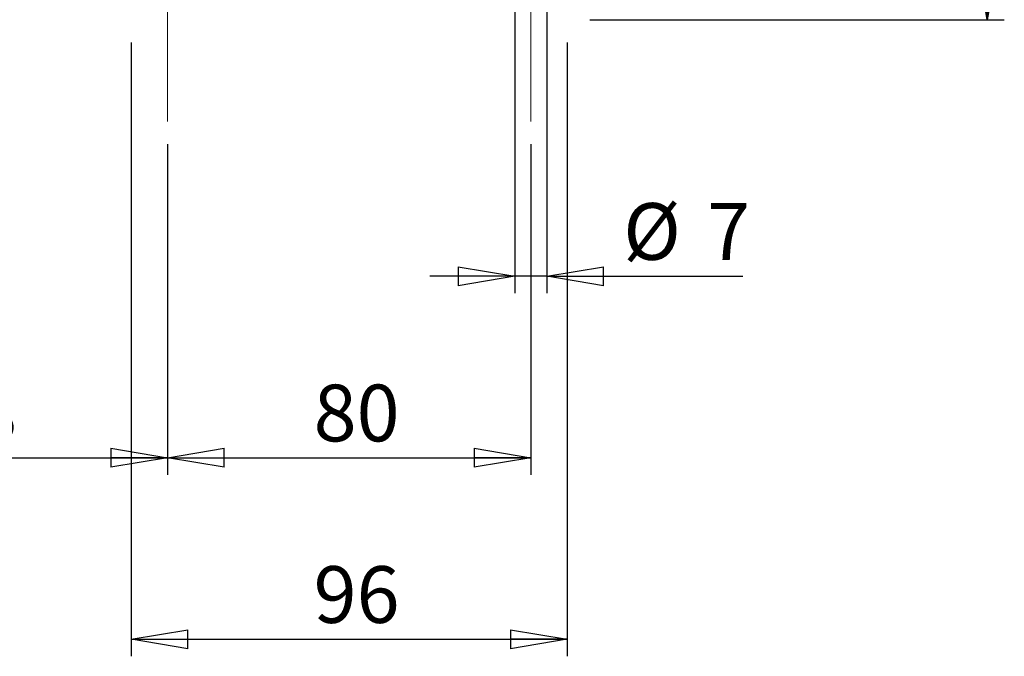
# Model space of a CAD drawing. Units: millimetres. Extents: x -4 to 213, y 0 to 297.
# Drawn here: x 59 to 102, y 117 to 145 of the extents above; entities that cross this region are included whole.
import ezdxf

# ---------------------------------------------------------------- set-up
doc = ezdxf.new("R2010")
doc.units = ezdxf.units.MM
doc.linetypes.add('CENTERX2', pattern=[20.32, 12.7, -2.54, 2.54, -2.54])
doc.layers.add('FORMAT', color=7, linetype='Continuous')
doc.styles.add('SLDTEXTSTYLE0', font='TXT', dxfattribs={"width": 0.605})
doc.dimstyles.new('SLDDIMSTYLE0', dxfattribs={"dimtxt": 2.5, "dimasz": 2.5, "dimexe": 0, "dimexo": 0.0625, "dimtad": 1, "dimlfac": 5, "dimrnd": 1e-09, "dimzin": 12, "dimdsep": 46, "dimtxsty": 'SLDTEXTSTYLE0', "dimblk1": 'CLOSED', "dimblk2": 'CLOSED', "dimsah": 1, "dimcen": 0.09, "dimadec": 0, "dimazin": 3, "dimtfac": 1, "dimtofl": 0, "dimtmove": 0, "dimatfit": 3, "dimldrblk": 'CLOSED', "dimfxl": 0, "dimfrac": 2, "dimtolj": 1, "dimtzin": 12, "dimarcsym": 0})
doc.dimstyles.new('SLDDIMSTYLE1', dxfattribs={"dimtxt": 2.5, "dimasz": 2.5, "dimexe": 0, "dimexo": 0.0625, "dimtad": 1, "dimlfac": 5, "dimrnd": 1e-09, "dimzin": 12, "dimdsep": 46, "dimtxsty": 'SLDTEXTSTYLE0', "dimblk1": 'CLOSED', "dimblk2": 'CLOSED', "dimsah": 1, "dimcen": 0.09, "dimadec": 0, "dimazin": 3, "dimtfac": 1, "dimtmove": 0, "dimatfit": 0, "dimldrblk": 'CLOSED', "dimfxl": 0, "dimfrac": 2, "dimtolj": 1, "dimtzin": 12, "dimarcsym": 0})
doc.dimstyles.new('SLDDIMSTYLE2', dxfattribs={"dimtxt": 2.5, "dimasz": 2.5, "dimexe": 0, "dimexo": 0.0625, "dimtad": 1, "dimdec": 0, "dimlfac": 5, "dimrnd": 1e-09, "dimzin": 12, "dimdsep": 46, "dimtxsty": 'SLDTEXTSTYLE0', "dimblk1": 'CLOSED', "dimblk2": 'CLOSED', "dimsah": 1, "dimcen": 0.09, "dimadec": 0, "dimazin": 3, "dimtfac": 1, "dimtdec": 0, "dimtofl": 0, "dimtmove": 0, "dimatfit": 3, "dimldrblk": 'CLOSED', "dimfxl": 0, "dimfrac": 2, "dimtolj": 1, "dimtzin": 12, "dimarcsym": 0})

# ---------------------------------------------------------------- blocks, each defined once
blk = doc.blocks.new('_Closed')
at = {"color": 0, "linetype": 'ByBlock', "lineweight": -2}
for p, q in [((-1, 0.166667), (0, 0)), ((-1, 0.166667), (-1, -0.166667)), ((0, 0), (-1, -0.166667)), ((0, 0), (-1, 0))]:
    blk.add_line(p, q, dxfattribs=at)
blk = doc.blocks.new('_D_4')
at = {"layer": 'FORMAT', "color": 7}
for p, q in [((85.68, 177.242), (102.27, 177.242)), ((101.52, 177.242), (101.52, 144.902)), ((84.02, 144.902), (102.27, 144.902))]:
    blk.add_line(p, q, dxfattribs=at)
at = {"layer": 'FORMAT', "color": 7, "xscale": 2.5, "yscale": 2.5}
for p, rotation in [((101.52, 177.242, -1.644), 90.00000000000034), ((101.52, 144.902, -1.644), 270.0000000000003)]:
    blk.add_blockref('_Closed', p, dxfattribs=dict(at, rotation=rotation))
at = {"layer": 'FORMAT', "color": 7, "insert": (98.297, 158.723), "char_height": 2.5, "attachment_point": 1, "rotation": 90, "style": 'SLDTEXTSTYLE0'}
blk.add_mtext('162', dxfattribs=at)
blk = doc.blocks.new('_D_5')
at = {"layer": 'FORMAT', "color": 7}
for p, q in [((80.72, 145.535), (80.72, 132.845)), ((82.12, 145.535), (82.12, 132.845)), ((80.72, 133.595), (76.97, 133.595)), ((82.12, 133.595), (80.72, 133.595)), ((82.12, 133.595), (90.749, 133.595))]:
    blk.add_line(p, q, dxfattribs=at)
at = {"layer": 'FORMAT', "color": 7, "xscale": 2.5, "yscale": 2.5}
for p, rotation in [((80.72, 133.595, -1.644), 1.557199572044538e-11), ((82.12, 133.595, -1.644), 180.0000000000156)]:
    blk.add_blockref('_Closed', p, dxfattribs=dict(at, rotation=rotation))
at = {"layer": 'FORMAT', "color": 7, "char_height": 2.5, "attachment_point": 1, "style": 'SLDTEXTSTYLE0'}
for s, insert in [('%%c', (85.489, 136.818)), ('7', (89.183, 136.818))]:
    blk.add_mtext(s, dxfattribs=dict(at, insert=insert))
blk = doc.blocks.new('_D_6')
at = {"layer": 'FORMAT', "color": 7}
for p, q in [((65.42, 139.409), (65.42, 124.845)), ((81.42, 139.409), (81.42, 124.845)), ((65.42, 125.595), (81.42, 125.595))]:
    blk.add_line(p, q, dxfattribs=at)
at = {"layer": 'FORMAT', "color": 7, "xscale": 2.5, "yscale": 2.5, "rotation": 180.0000000000004}
blk.add_blockref('_Closed', (65.42, 125.595, -1.644), dxfattribs=at)
at = {"layer": 'FORMAT', "color": 7, "xscale": 2.5, "yscale": 2.5}
blk.add_blockref('_Closed', (81.42, 125.595, -1.644), dxfattribs=at)
at = {"layer": 'FORMAT', "color": 7, "insert": (71.854, 128.818), "char_height": 2.5, "attachment_point": 1, "style": 'SLDTEXTSTYLE0'}
blk.add_mtext('80', dxfattribs=at)
blk = doc.blocks.new('_D_7')
at = {"layer": 'FORMAT', "color": 7}
for p, q in [((65.42, 139.409), (65.42, 124.845)), ((47.75, 132.108), (47.75, 124.845)), ((47.75, 125.595), (65.42, 125.595))]:
    blk.add_line(p, q, dxfattribs=at)
at = {"layer": 'FORMAT', "color": 7, "xscale": 2.5, "yscale": 2.5, "rotation": 180.0000000000004}
blk.add_blockref('_Closed', (47.75, 125.595, -1.644), dxfattribs=at)
at = {"layer": 'FORMAT', "color": 7, "xscale": 2.5, "yscale": 2.5}
blk.add_blockref('_Closed', (65.42, 125.595, -1.644), dxfattribs=at)
at = {"layer": 'FORMAT', "color": 7, "insert": (55.019, 128.818), "char_height": 2.5, "attachment_point": 1, "style": 'SLDTEXTSTYLE0'}
blk.add_mtext('88', dxfattribs=at)
blk = doc.blocks.new('_D_8')
at = {"layer": 'FORMAT', "color": 7}
for p, q in [((63.82, 143.902), (63.82, 116.845)), ((83.02, 143.902), (83.02, 116.845)), ((63.82, 117.595), (83.02, 117.595))]:
    blk.add_line(p, q, dxfattribs=at)
at = {"layer": 'FORMAT', "color": 7, "xscale": 2.5, "yscale": 2.5, "rotation": 180.0000000000008}
blk.add_blockref('_Closed', (63.82, 117.595, -1.644), dxfattribs=at)
at = {"layer": 'FORMAT', "color": 7, "xscale": 2.5, "yscale": 2.5}
blk.add_blockref('_Closed', (83.02, 117.595, -1.644), dxfattribs=at)
at = {"layer": 'FORMAT', "color": 7, "insert": (71.854, 120.818), "char_height": 2.5, "attachment_point": 1, "style": 'SLDTEXTSTYLE0'}
blk.add_mtext('96', dxfattribs=at)

msp = doc.modelspace()

# ---------------------------------------------------------------- linework, layer by layer
at = {"layer": 'FORMAT', "color": 7, "linetype": 'CENTERX2', "lineweight": 18}
for p, q in [((65.4199, 140.409), (65.4199, 151.8431)), ((81.4199, 140.409), (81.4199, 151.8431))]:
    msp.add_line(p, q, dxfattribs=at)

# ---------------------------------------------------------------- dimensions: what is measured, and where the dimension line sits
at = {"layer": 'FORMAT', "color": 7}
for base, p1, angle, dimstyle, picture, middle in [((101.5199, 144.9016), (84.6799, 177.2416), 90, 'SLDDIMSTYLE2', '_D_4', (101.5199, 161.0716)), ((83.0199, 117.595), (63.8199, 144.9016), 0, 'SLDDIMSTYLE0', '_D_8', (73.4199, 117.595))]:
    dim = msp.add_linear_dim(base=base, p1=p1, p2=(83.0199, 144.9016), angle=angle, dimstyle=dimstyle, dxfattribs=at)
    dim.commit()
    dim.dimension.update_dxf_attribs({"geometry": picture, "text_midpoint": middle, "dimtype": 160})
dim = msp.add_linear_dim(base=(80.7199, 133.595), p1=(82.1199, 146.5348), p2=(80.7199, 146.5348), angle=0, text='%%c<>', dimstyle='SLDDIMSTYLE1', dxfattribs=at)
dim.commit()
dim.dimension.update_dxf_attribs({"geometry": '_D_5', "text_midpoint": (88.119, 133.595), "dimtype": 160})
for base, p1, p2, dimstyle, picture, middle in [((65.4199, 125.595), (47.7499, 133.1077), (65.4199, 140.409), 'SLDDIMSTYLE2', '_D_7', (56.5849, 125.595)), ((81.4199, 125.595), (65.4199, 140.409), (81.4199, 140.409), 'SLDDIMSTYLE0', '_D_6', (73.4199, 125.595))]:
    dim = msp.add_linear_dim(base=base, p1=p1, p2=p2, dimstyle=dimstyle, dxfattribs=at)
    dim.commit()
    dim.dimension.update_dxf_attribs({"geometry": picture, "text_midpoint": middle, "dimtype": 160})

doc.saveas('drawing.dxf')
